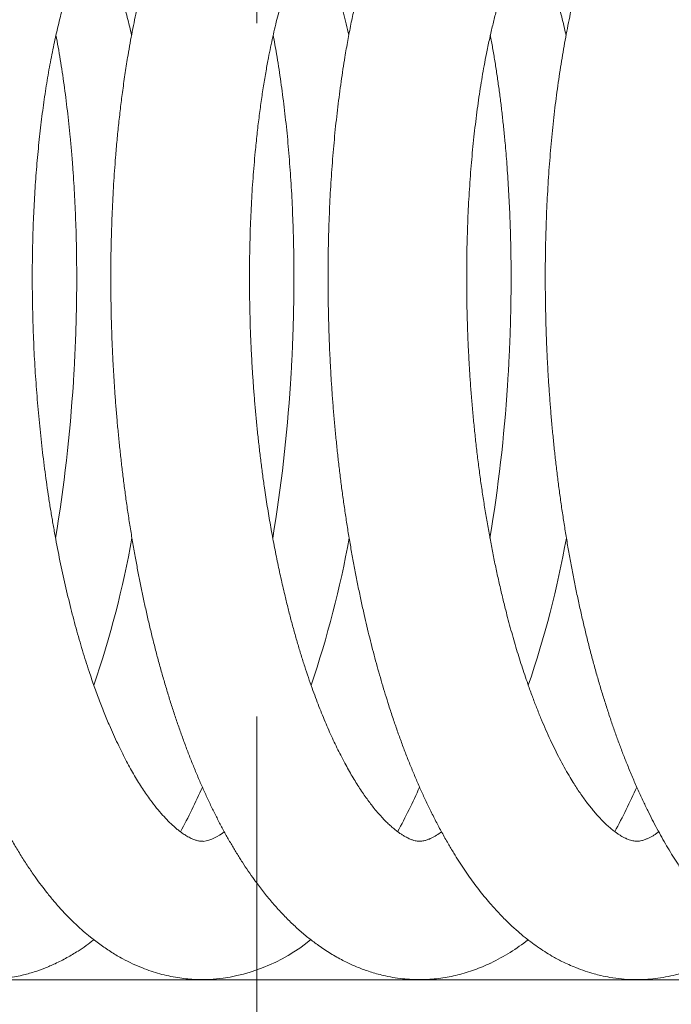
# Model space of a CAD drawing. Extents: x 36 to 586, y 9 to 404.
# Drawn here: x 146 to 148, y 366 to 370 of the extents above; entities that cross this region are included whole.
import ezdxf
from ezdxf.enums import TextEntityAlignment as Align

# ---------------------------------------------------------------- set-up
doc = ezdxf.new("R2010")
doc.units = 0
doc.linetypes.add('DASHDOT', pattern=[18.5, 12, -3, 0.5, -3])
doc.layers.get('0').update_dxf_attribs({"lineweight": 13})
doc.styles.get("Standard").update_dxf_attribs({"font": 'isocp.shx'})
doc.dimstyles.get("Standard").update_dxf_attribs({"dimtxt": 2.5, "dimasz": 2.5, "dimexe": 1.25, "dimexo": 0.625, "dimtad": 1, "dimcen": 2.5, "dimadec": 0, "dimazin": 0, "dimtfac": 1, "dimtmove": 0, "dimatfit": 0, "dimfxl": 1, "dimarcsym": 0})

# ---------------------------------------------------------------- blocks, each defined once
blk = doc.blocks.new('*D29')
at = {"color": 7, "lineweight": 13}
for p, q in [((66.538574, 331.677042), (66.538574, 393.680221)), ((226.538574, 331.677042), (226.538574, 393.680221)), ((66.538574, 392.680221), (226.538574, 392.680221))]:
    blk.add_line(p, q, dxfattribs=at)
for points in [[(68.953392, 393.327268), (66.538574, 392.680221), (68.953392, 392.033174)], [(224.123756, 392.033174), (226.538574, 392.680221), (224.123756, 393.327268)]]:
    blk.add_lwpolyline(points, dxfattribs=at)
at = {"color": 7, "lineweight": 13, "width": 0.8}
for s, p, p2 in [('(天井加工穴 /CEILING PROCESS HOLE', (87.617634, 393.180221), (191.918255, 393.180221)), (')', (210.384525, 393.180221), (212.51178, 393.180221)), ('160', (198.918255, 393.180221), (209.384525, 393.180221))]:
    blk.add_text(s, height=5, dxfattribs=at).set_placement(p, p2, align=Align.FIT)
at = {"color": 7, "lineweight": 13}
blk.add_text('%%c', height=5, dxfattribs=at).set_placement((192.918255, 393.180221), (197.918255, 393.180221), align=Align.FIT)
blk = doc.blocks.new('*D30')
at = {"color": 7, "lineweight": 13}
for p, q in [((75.140015, 382.177042), (284.173401, 382.177042)), ((283.173401, 321.677042), (283.173401, 382.177042)), ((256.538574, 321.677042), (284.173401, 321.677042))]:
    blk.add_line(p, q, dxfattribs=at)
for points in [[(283.82045, 379.762227), (283.173401, 382.177042), (282.526352, 379.762227)], [(282.526352, 324.091856), (283.173401, 321.677042), (283.82045, 324.091856)]]:
    blk.add_lwpolyline(points, dxfattribs=at)
at = {"color": 7, "lineweight": 13, "width": 0.8}
for s, p, p2 in [(')', (282.673401, 359.160896), (282.673401, 361.288148)), ('60.5', (282.673401, 345.693187), (282.673401, 358.160896)), ('(', (282.673401, 342.565937), (282.673401, 344.693187))]:
    blk.add_text(s, height=5, rotation=90.000003, dxfattribs=at).set_placement(p, p2, align=Align.FIT)
blk = doc.blocks.new('BLOCK1868')
at = {"color": 7, "lineweight": 13}
blk.add_line((-28.7139, 0), (28.7139, 0), dxfattribs=at)
for centre, radius, start, end in [((-7.5431, 3.013), 6.7635, 350.61982, 356.37595), ((-6.59, 3.0114), 6.75, 350.6171, 356.31924), ((-5.6669, 3.0134), 6.7666, 350.62361, 356.25188), ((-4.7575, 2.6643), 4.2844, 341.0823, 349.8733), ((-3.81, 2.6618), 4.2764, 341.0799, 349.8837), ((-2.8784, 2.6638), 4.285, 341.0842, 349.874), ((-2.6188, 1.8846), 2.6054, 331.4691, 336.2025), ((-1.7003, 1.8955), 2.629, 331.4891, 336.1752), ((-0.7476, 1.889), 2.6142, 331.4803, 336.1957), ((-0.2585, 0.7773), 0.1807, 278.689, 311.0643), ((0.6344, 0.8576), 0.2733, 296.2102, 307.2569), ((-0.2529, 0.7679), 0.7687, 273.61, 309.3468), ((0.6301, 0.8655), 0.8808, 295.7823, 308.1768)]:
    blk.add_arc(centre, radius, start, end, dxfattribs=at)
for points, knots in [([(0.3436, 5.1869), (0.3291, 5.1902), (0.2994, 5.1957), (0.2535, 5.1998), (0.2055, 5.1994), (0.1553, 5.1937), (0.1095, 5.1835), (0.0741, 5.1722), (0.0364, 5.1576), (-0.0001, 5.1401), (-0.0391, 5.1167), (-0.0709, 5.0947), (-0.103, 5.0694), (-0.1342, 5.0413), (-0.1627, 5.0124), (-0.1872, 4.9849), (-0.2104, 4.9565), (-0.2325, 4.9271), (-0.2549, 4.8948), (-0.2762, 4.8613), (-0.3, 4.8212), (-0.3256, 4.7736), (-0.3488, 4.7259), (-0.3675, 4.6843), (-0.3824, 4.6493), (-0.3967, 4.6135), (-0.4115, 4.5744), (-0.4266, 4.5319), (-0.442, 4.4858), (-0.4567, 4.4385), (-0.4705, 4.3915), (-0.4833, 4.3447), (-0.4952, 4.2982), (-0.5067, 4.2508), (-0.5177, 4.2025), (-0.5282, 4.1533), (-0.5382, 4.1031), (-0.5477, 4.0521), (-0.558, 3.9928), (-0.5688, 3.9249), (-0.5794, 3.8507), (-0.5887, 3.7775), (-0.5969, 3.7056), (-0.6043, 3.6325), (-0.6102, 3.564), (-0.6151, 3.5003), (-0.619, 3.4416), (-0.6223, 3.3824), (-0.6251, 3.3227), (-0.6274, 3.2625), (-0.6292, 3.2019), (-0.6304, 3.1409), (-0.631, 3.0796), (-0.6311, 3.018), (-0.6307, 2.9561), (-0.6297, 2.894), (-0.6281, 2.8317), (-0.626, 2.7692), (-0.6233, 2.7067), (-0.6201, 2.644), (-0.6176, 2.6022), (-0.6162, 2.5813)], [0, 0, 0, 0, 0.044563, 0.090456, 0.138182, 0.188344, 0.241733, 0.278708, 0.299478, 0.363219, 0.399643, 0.435809, 0.479179, 0.522252, 0.561609, 0.600913, 0.632687, 0.671716, 0.711007, 0.750662, 0.790765, 0.850994, 0.912609, 0.949979, 0.987934, 1.026501, 1.065686, 1.113312, 1.161865, 1.211375, 1.261846, 1.308989, 1.356941, 1.405699, 1.455255, 1.505602, 1.556725, 1.60861, 1.661242, 1.737324, 1.814822, 1.886196, 1.958632, 2.032079, 2.106482, 2.16483, 2.223691, 2.283036, 2.342838, 2.403066, 2.46369, 2.524679, 2.586001, 2.647625, 2.709518, 2.77165, 2.833986, 2.896496, 2.959144, 3.021899, 3.084726, 3.084726, 3.084726, 3.084726]), ([(1.4635, 5.1059), (1.4489, 5.116), (1.4191, 5.1346), (1.3816, 5.1534), (1.3497, 5.1667), (1.3173, 5.1783), (1.2736, 5.1901), (1.2212, 5.1982), (1.1665, 5.2006), (1.1095, 5.1964), (1.0542, 5.1854), (1.0144, 5.1727), (0.9829, 5.1604), (0.957, 5.1488), (0.9234, 5.1309), (0.8897, 5.1099), (0.8535, 5.0835), (0.8171, 5.0527), (0.7805, 5.0167), (0.7484, 4.9806), (0.72, 4.9448), (0.6926, 4.9068), (0.6646, 4.8638), (0.6362, 4.8152), (0.6095, 4.7646), (0.5869, 4.7174), (0.5678, 4.6743), (0.5517, 4.6357), (0.5362, 4.596), (0.5213, 4.5554), (0.5069, 4.5137), (0.493, 4.471), (0.4796, 4.4273), (0.4658, 4.3792), (0.4516, 4.3265), (0.4366, 4.2665), (0.4219, 4.2023), (0.4075, 4.1338), (0.394, 4.0636), (0.3827, 3.9986), (0.3732, 3.9393), (0.3653, 3.8858), (0.3579, 3.8315), (0.351, 3.7766), (0.3446, 3.7209), (0.3387, 3.6645), (0.3333, 3.6075), (0.3284, 3.5499), (0.3241, 3.4918), (0.3203, 3.4331), (0.317, 3.3738), (0.3143, 3.3142), (0.3121, 3.254), (0.3104, 3.1935), (0.3093, 3.1326), (0.3087, 3.0714), (0.3087, 3.0099), (0.3092, 2.9481), (0.3103, 2.8861), (0.3119, 2.8239), (0.3141, 2.7615), (0.3168, 2.6991), (0.3201, 2.6366), (0.3226, 2.5949), (0.324, 2.574)], [0, 0, 0, 0, 0.053332, 0.105303, 0.125583, 0.15683, 0.20859, 0.26127, 0.315567, 0.372276, 0.43241, 0.484396, 0.497427, 0.533662, 0.56957, 0.61139, 0.652722, 0.703809, 0.754424, 0.806489, 0.848879, 0.89146, 0.946774, 1.002919, 1.06013, 1.118581, 1.159708, 1.201526, 1.244081, 1.287396, 1.331495, 1.376386, 1.422082, 1.468586, 1.526543, 1.585694, 1.654191, 1.724186, 1.795659, 1.868569, 1.921949, 1.976029, 2.030791, 2.086211, 2.142267, 2.198933, 2.256185, 2.313996, 2.372329, 2.431167, 2.49048, 2.550238, 2.610415, 2.670977, 2.731895, 2.793137, 2.854672, 2.916468, 2.978494, 3.040717, 3.103106, 3.165627, 3.228249, 3.290938, 3.290938, 3.290938, 3.290938]), ([(2.5838, 4.9229), (2.574, 4.9366), (2.5608, 4.954), (2.5407, 4.9789), (2.5235, 4.9989), (2.501, 5.0231), (2.476, 5.0476), (2.4501, 5.0706), (2.4235, 5.0917), (2.3972, 5.1104), (2.3704, 5.1274), (2.3359, 5.1467), (2.291, 5.1671), (2.235, 5.1855), (2.1756, 5.197), (2.113, 5.2012), (2.0588, 5.1975), (2.0144, 5.1898), (1.9781, 5.1807), (1.9439, 5.1693), (1.9084, 5.1545), (1.8747, 5.1376), (1.8371, 5.1152), (1.7991, 5.0883), (1.76, 5.0557), (1.7215, 5.0183), (1.6925, 4.9856), (1.6671, 4.9542), (1.6447, 4.9243), (1.6182, 4.8855), (1.5928, 4.8443), (1.5686, 4.8015), (1.5454, 4.7565), (1.5259, 4.7155), (1.5097, 4.679), (1.4965, 4.6478), (1.4838, 4.616), (1.4714, 4.5835), (1.4594, 4.5503), (1.4478, 4.5165), (1.4364, 4.4821), (1.4222, 4.4366), (1.4079, 4.3872), (1.3935, 4.3339), (1.3816, 4.2871), (1.3703, 4.2395), (1.3594, 4.191), (1.349, 4.1415), (1.3391, 4.0912), (1.3298, 4.04), (1.3209, 3.988), (1.3125, 3.9351), (1.3046, 3.8815), (1.2972, 3.8272), (1.2903, 3.7721), (1.2839, 3.7163), (1.2781, 3.6598), (1.2727, 3.6027), (1.2679, 3.545), (1.2636, 3.4868), (1.2599, 3.4279), (1.2566, 3.3686), (1.2539, 3.3088), (1.2518, 3.2486), (1.2502, 3.188), (1.2491, 3.127), (1.2486, 3.0656), (1.2486, 3.004), (1.2492, 2.9421), (1.2503, 2.88), (1.252, 2.8178), (1.2542, 2.7553), (1.257, 2.6928), (1.2603, 2.6302), (1.263, 2.5884), (1.2643, 2.5675)], [0, 0, 0, 0, 0.050563, 0.065602, 0.096031, 0.12955, 0.164775, 0.20083, 0.23352, 0.266622, 0.297508, 0.328676, 0.385261, 0.445142, 0.505108, 0.566424, 0.632743, 0.667554, 0.701491, 0.744809, 0.775793, 0.816485, 0.857996, 0.906926, 0.956149, 1.01048, 1.067859, 1.087037, 1.131737, 1.17971, 1.227999, 1.276955, 1.327231, 1.379734, 1.413271, 1.44705, 1.481304, 1.516048, 1.551295, 1.587053, 1.623331, 1.660118, 1.72995, 1.777606, 1.825761, 1.874714, 1.924459, 1.974987, 2.026284, 2.078337, 2.131129, 2.184618, 2.238807, 2.293676, 2.349203, 2.405365, 2.462136, 2.519492, 2.577407, 2.635844, 2.694785, 2.7542, 2.814061, 2.874338, 2.935, 2.996018, 3.057359, 3.118992, 3.180885, 3.243007, 3.305325, 3.367807, 3.43042, 3.493131, 3.555908, 3.555908, 3.555908, 3.555908]), ([(-0.7736, 5.1944), (-0.7883, 5.1922), (-0.8188, 5.1863), (-0.8651, 5.1727), (-0.9138, 5.153), (-0.9555, 5.1309), (-0.9901, 5.1088), (-1.0183, 5.0885), (-1.0468, 5.0655), (-1.0746, 5.0402), (-1.1001, 5.0144), (-1.1217, 4.9905), (-1.1419, 4.9663), (-1.1608, 4.9421), (-1.1801, 4.9154), (-1.1987, 4.8879), (-1.2173, 4.8587), (-1.2357, 4.8275), (-1.254, 4.7944), (-1.2715, 4.7603), (-1.2909, 4.7202), (-1.3134, 4.67), (-1.3383, 4.6089), (-1.3631, 4.5414), (-1.3864, 4.4711), (-1.4074, 4.4013), (-1.4262, 4.3322), (-1.4425, 4.267), (-1.4572, 4.2028), (-1.4706, 4.1397), (-1.4831, 4.0752), (-1.494, 4.0141), (-1.5034, 3.9568), (-1.5115, 3.9034), (-1.5191, 3.8492), (-1.5262, 3.7943), (-1.5328, 3.7387), (-1.5389, 3.6823), (-1.5444, 3.6253), (-1.5495, 3.5677), (-1.554, 3.5095), (-1.558, 3.4507), (-1.5614, 3.3914), (-1.5643, 3.3316), (-1.5667, 3.2713), (-1.5685, 3.2106), (-1.5698, 3.1495), (-1.5706, 3.0881), (-1.5707, 3.0264), (-1.5704, 2.9643), (-1.5694, 2.9021), (-1.5679, 2.8396), (-1.5659, 2.777), (-1.5633, 2.7142), (-1.5601, 2.6514), (-1.5576, 2.6095), (-1.5563, 2.5885)], [0, 0, 0, 0, 0.044614, 0.093157, 0.144409, 0.201943, 0.23471, 0.267386, 0.306097, 0.344704, 0.37982, 0.414958, 0.441446, 0.474186, 0.507112, 0.540282, 0.573744, 0.611053, 0.648841, 0.687171, 0.726089, 0.782424, 0.852177, 0.924037, 0.998094, 1.074393, 1.142728, 1.212759, 1.27595, 1.340423, 1.406169, 1.473156, 1.526447, 1.580457, 1.635167, 1.690554, 1.746598, 1.803273, 1.860554, 1.918413, 1.976813, 2.035736, 2.095155, 2.15504, 2.215363, 2.276091, 2.337194, 2.398641, 2.460397, 2.522431, 2.584711, 2.647204, 2.709877, 2.772696, 2.835627, 2.898634, 2.898634, 2.898634, 2.898634]), ([(-0.6531, 4.6135), (-0.6536, 4.6131), (-0.6552, 4.6118), (-0.6583, 4.609), (-0.6628, 4.6046), (-0.6686, 4.5983), (-0.676, 4.5894), (-0.685, 4.5776), (-0.6955, 4.5625), (-0.7062, 4.5454), (-0.7164, 4.528), (-0.7258, 4.5107), (-0.7348, 4.4931), (-0.7444, 4.4734), (-0.7559, 4.4483), (-0.7689, 4.4176), (-0.783, 4.3818), (-0.797, 4.3431), (-0.812, 4.2983), (-0.8262, 4.2518), (-0.8389, 4.207), (-0.8494, 4.1669), (-0.8591, 4.1278), (-0.8685, 4.0875), (-0.8775, 4.0459), (-0.8862, 4.003), (-0.8946, 3.9591), (-0.9026, 3.914), (-0.9102, 3.8678), (-0.9175, 3.8206), (-0.9243, 3.7725), (-0.9306, 3.7234), (-0.9366, 3.6734), (-0.9421, 3.6225), (-0.9472, 3.5708), (-0.9517, 3.5184), (-0.9559, 3.4652), (-0.9595, 3.4114), (-0.9626, 3.3569), (-0.9653, 3.3018), (-0.9674, 3.2462), (-0.9691, 3.1901), (-0.9702, 3.1335), (-0.9708, 3.0765), (-0.9709, 3.0192), (-0.9705, 2.9615), (-0.9695, 2.9036), (-0.9681, 2.8454), (-0.966, 2.7871), (-0.9635, 2.7286), (-0.9604, 2.6701), (-0.958, 2.631), (-0.9567, 2.6115)], [0, 0, 0, 0, 0.00203, 0.006162, 0.012468, 0.020934, 0.031738, 0.047417, 0.065555, 0.086777, 0.107698, 0.126163, 0.145911, 0.166901, 0.191812, 0.228876, 0.266898, 0.307316, 0.352388, 0.408308, 0.453242, 0.49228, 0.532543, 0.573994, 0.616592, 0.6603, 0.705078, 0.750889, 0.797682, 0.845418, 0.894072, 0.943605, 0.993978, 1.045152, 1.097088, 1.149747, 1.203084, 1.257062, 1.311645, 1.366791, 1.422462, 1.478616, 1.535213, 1.592209, 1.649569, 1.707247, 1.765202, 1.823393, 1.881779, 1.940316, 1.998964, 2.057679, 2.057679, 2.057679, 2.057679]), ([(0.2869, 4.6133), (0.2865, 4.6131), (0.2853, 4.6122), (0.2824, 4.6096), (0.2773, 4.6047), (0.2706, 4.5973), (0.2625, 4.5876), (0.2534, 4.5753), (0.2438, 4.5613), (0.2343, 4.5463), (0.2248, 4.5301), (0.2134, 4.5094), (0.2002, 4.4834), (0.1856, 4.452), (0.1723, 4.4207), (0.1607, 4.3915), (0.151, 4.3655), (0.1419, 4.34), (0.1325, 4.3122), (0.1223, 4.2802), (0.1115, 4.2443), (0.1005, 4.2053), (0.0899, 4.165), (0.0796, 4.1232), (0.0697, 4.0799), (0.0601, 4.0352), (0.0503, 3.9861), (0.0399, 3.9301), (0.0294, 3.867), (0.0192, 3.7994), (0.0099, 3.7296), (0.0013, 3.657), (-0.0057, 3.5885), (-0.0114, 3.525), (-0.0159, 3.4678), (-0.0198, 3.4104), (-0.0231, 3.3522), (-0.0259, 3.2935), (-0.028, 3.2341), (-0.0297, 3.1741), (-0.0307, 3.1136), (-0.0311, 3.0527), (-0.031, 2.9915), (-0.0303, 2.9298), (-0.0289, 2.8679), (-0.027, 2.8058), (-0.0244, 2.7435), (-0.0213, 2.6811), (-0.0187, 2.6395), (-0.0174, 2.6187)], [0, 0, 0, 0, 0.001179, 0.004469, 0.011924, 0.022108, 0.034619, 0.049773, 0.067909, 0.085674, 0.102807, 0.124461, 0.156475, 0.190186, 0.228401, 0.258509, 0.284546, 0.311622, 0.339694, 0.372575, 0.412154, 0.452393, 0.494074, 0.537151, 0.581574, 0.627295, 0.674266, 0.731839, 0.798085, 0.866256, 0.93689, 1.00917, 1.085665, 1.143551, 1.200366, 1.257914, 1.316145, 1.375012, 1.434465, 1.494456, 1.554935, 1.615851, 1.677155, 1.738798, 1.800729, 1.8629, 1.925258, 1.987752, 2.050333, 2.050333, 2.050333, 2.050333]), ([(1.2264, 4.6129), (1.2256, 4.6123), (1.2226, 4.6099), (1.218, 4.6053), (1.2119, 4.5989), (1.2054, 4.5912), (1.1978, 4.5815), (1.1869, 4.5663), (1.1733, 4.5452), (1.159, 4.5203), (1.1457, 4.4949), (1.1312, 4.465), (1.1149, 4.4281), (1.0973, 4.3839), (1.0801, 4.3363), (1.0633, 4.285), (1.0474, 4.2316), (1.0327, 4.1775), (1.0191, 4.1228), (1.0063, 4.0664), (0.9946, 4.0102), (0.9844, 3.9565), (0.9755, 3.9062), (0.9674, 3.8564), (0.9598, 3.8055), (0.9527, 3.7535), (0.946, 3.7004), (0.9398, 3.6463), (0.9342, 3.5912), (0.9291, 3.5353), (0.9246, 3.4785), (0.9205, 3.4209), (0.9171, 3.3626), (0.9142, 3.3036), (0.9119, 3.244), (0.9102, 3.1838), (0.909, 3.1231), (0.9085, 3.062), (0.9086, 3.0004), (0.9092, 2.9385), (0.9105, 2.8764), (0.9124, 2.814), (0.9149, 2.7514), (0.9179, 2.6887), (0.9205, 2.6469), (0.9218, 2.626)], [0, 0, 0, 0, 0.003099, 0.011507, 0.019557, 0.029637, 0.041715, 0.056338, 0.086015, 0.116801, 0.142535, 0.171895, 0.216516, 0.263586, 0.31454, 0.368444, 0.425332, 0.481628, 0.536803, 0.594244, 0.655327, 0.708918, 0.758197, 0.808613, 0.860114, 0.912653, 0.966183, 1.020654, 1.076017, 1.132216, 1.189203, 1.246937, 1.305366, 1.364443, 1.424118, 1.484339, 1.545058, 1.606221, 1.66778, 1.729684, 1.791883, 1.854327, 1.916964, 1.979744, 2.042615, 2.042615, 2.042615, 2.042615]), ([(-0.5412, 4.0869), (-0.5441, 4.1), (-0.5501, 4.1258), (-0.5595, 4.1639), (-0.5691, 4.2007), (-0.579, 4.2363), (-0.5892, 4.2706), (-0.5995, 4.3035), (-0.61, 4.3349), (-0.6206, 4.365), (-0.6313, 4.3935), (-0.642, 4.4205), (-0.6528, 4.4458), (-0.6644, 4.4715), (-0.677, 4.4975), (-0.6907, 4.5233), (-0.7002, 4.5397), (-0.7049, 4.5473)], [0, 0, 0, 0, 0.0403119, 0.079526, 0.1176034, 0.1545193, 0.1902678, 0.2247627, 0.2579603, 0.2898214, 0.320297, 0.3493464, 0.3769188, 0.4030159, 0.4337025, 0.4637923, 0.4905644, 0.4905644, 0.4905644, 0.4905644]), ([(0.3986, 4.0872), (0.395, 4.1034), (0.3876, 4.1351), (0.3758, 4.182), (0.3644, 4.224), (0.3536, 4.261), (0.3439, 4.2927), (0.334, 4.3229), (0.3241, 4.3517), (0.3141, 4.3793), (0.3039, 4.4055), (0.2936, 4.4308), (0.2844, 4.452), (0.2749, 4.4728), (0.2639, 4.4954), (0.2504, 4.5215), (0.24, 4.5394), (0.2351, 4.5474)], [0, 0, 0, 0, 0.0496362, 0.0975754, 0.1452198, 0.1802485, 0.2131049, 0.2448222, 0.2753655, 0.3046981, 0.3327835, 0.3595837, 0.3866394, 0.4021689, 0.4283064, 0.4619103, 0.490269, 0.490269, 0.490269, 0.490269]), ([(1.3385, 4.0874), (1.3355, 4.1008), (1.3294, 4.1271), (1.3199, 4.1658), (1.31, 4.2033), (1.2984, 4.2449), (1.2846, 4.2906), (1.2685, 4.3394), (1.2518, 4.3856), (1.2369, 4.4231), (1.2241, 4.4528), (1.213, 4.477), (1.201, 4.5014), (1.1881, 4.5254), (1.1793, 4.5405), (1.175, 4.5476)], [0, 0, 0, 0, 0.0410769, 0.081002, 0.1197362, 0.1572393, 0.2106866, 0.262809, 0.3115216, 0.3579404, 0.383972, 0.4083732, 0.4378908, 0.4654976, 0.4902555, 0.4902555, 0.4902555, 0.4902555]), ([(-0.7931, 2.5855), (-0.7917, 2.6069), (-0.7892, 2.6498), (-0.7859, 2.7141), (-0.7832, 2.7782), (-0.7812, 2.8422), (-0.7797, 2.9061), (-0.7788, 2.9697), (-0.7784, 3.0329), (-0.7787, 3.0946), (-0.7794, 3.1549), (-0.7807, 3.2141), (-0.7825, 3.2729), (-0.7848, 3.3313), (-0.7876, 3.3892), (-0.791, 3.4477), (-0.7946, 3.5002), (-0.7979, 3.5453), (-0.8017, 3.5915), (-0.8064, 3.6436), (-0.8124, 3.703), (-0.8188, 3.7602), (-0.8258, 3.8167), (-0.8332, 3.8724), (-0.8412, 3.9273), (-0.8497, 3.9814), (-0.8587, 4.0346), (-0.8651, 4.0698), (-0.8684, 4.0872)], [0, 0, 0, 0, 0.064449, 0.128806, 0.193036, 0.257102, 0.320971, 0.384605, 0.448059, 0.510364, 0.569879, 0.629062, 0.687884, 0.746317, 0.804333, 0.861906, 0.921992, 0.962372, 0.997531, 1.061002, 1.11923, 1.17681, 1.233715, 1.289919, 1.3454, 1.400134, 1.454117, 1.507326, 1.507326, 1.507326, 1.507326]), ([(0.1462, 2.5781), (0.1475, 2.5992), (0.1501, 2.6413), (0.1534, 2.7044), (0.1561, 2.7675), (0.1582, 2.8304), (0.1598, 2.8932), (0.1608, 2.9558), (0.1613, 3.0181), (0.1612, 3.0801), (0.1605, 3.1418), (0.1593, 3.2031), (0.1575, 3.2641), (0.1552, 3.3246), (0.1524, 3.3846), (0.149, 3.4442), (0.145, 3.5032), (0.1406, 3.5616), (0.1356, 3.6194), (0.13, 3.6766), (0.124, 3.7332), (0.1174, 3.789), (0.1104, 3.8441), (0.1028, 3.8984), (0.0947, 3.9523), (0.0844, 4.0151), (0.0764, 4.0599), (0.0713, 4.0868)], [0, 0, 0, 0, 0.063334, 0.126585, 0.189717, 0.252696, 0.31549, 0.378063, 0.440383, 0.502416, 0.564133, 0.625498, 0.68648, 0.747047, 0.807169, 0.866816, 0.925957, 0.984566, 1.042625, 1.100093, 1.156946, 1.213159, 1.268705, 1.323563, 1.37771, 1.432272, 1.514374, 1.514374, 1.514374, 1.514374]), ([(1.0852, 2.571), (1.0867, 2.5936), (1.0895, 2.6387), (1.093, 2.7063), (1.0959, 2.7738), (1.0981, 2.8412), (1.0997, 2.9083), (1.1006, 2.9752), (1.1009, 3.0418), (1.1005, 3.1039), (1.0997, 3.1616), (1.0985, 3.2151), (1.0969, 3.2683), (1.0949, 3.3211), (1.0924, 3.3736), (1.0896, 3.4257), (1.0863, 3.4775), (1.0817, 3.5425), (1.076, 3.6107), (1.069, 3.6818), (1.0625, 3.7423), (1.0554, 3.8019), (1.0477, 3.8606), (1.0394, 3.9185), (1.0305, 3.9754), (1.0211, 4.0313), (1.0144, 4.0682), (1.0109, 4.0865)], [0, 0, 0, 0, 0.067818, 0.135542, 0.203129, 0.270538, 0.337727, 0.404653, 0.471281, 0.537272, 0.591045, 0.644541, 0.69774, 0.750619, 0.803159, 0.85534, 0.907141, 0.958781, 1.050963, 1.112437, 1.173212, 1.233244, 1.292505, 1.350965, 1.408599, 1.465395, 1.521105, 1.521105, 1.521105, 1.521105]), ([(-0.2312, 0.5992), (-0.2338, 0.5991), (-0.2392, 0.5992), (-0.2472, 0.6), (-0.2546, 0.6014), (-0.2616, 0.6033), (-0.2684, 0.6055), (-0.2759, 0.6083), (-0.284, 0.6119), (-0.2928, 0.6163), (-0.3041, 0.6227), (-0.3182, 0.6317), (-0.3329, 0.6423), (-0.3466, 0.6533), (-0.3628, 0.6673), (-0.3833, 0.6869), (-0.408, 0.7132), (-0.4337, 0.7436), (-0.4565, 0.7735), (-0.4765, 0.8017), (-0.4937, 0.8273), (-0.511, 0.8544), (-0.5284, 0.8832), (-0.5457, 0.9134), (-0.5629, 0.945), (-0.58, 0.9782), (-0.5975, 1.0135), (-0.6152, 1.0512), (-0.6353, 1.0963), (-0.6572, 1.1485), (-0.6805, 1.208), (-0.7032, 1.2699), (-0.7228, 1.3272), (-0.7397, 1.3793), (-0.754, 1.4255), (-0.7679, 1.4727), (-0.7814, 1.5209), (-0.7946, 1.5699), (-0.8073, 1.6197), (-0.8196, 1.6704), (-0.8315, 1.7218), (-0.8429, 1.7739), (-0.8539, 1.8266), (-0.8644, 1.88), (-0.8745, 1.934), (-0.8841, 1.9885), (-0.8932, 2.0435), (-0.9018, 2.099), (-0.9099, 2.1549), (-0.9175, 2.2112), (-0.9247, 2.2677), (-0.9313, 2.3246), (-0.9374, 2.3817), (-0.943, 2.4389), (-0.9481, 2.4964), (-0.9527, 2.5539), (-0.9554, 2.5923), (-0.9567, 2.6115)], [0, 0, 0, 0, 0.007806, 0.016056, 0.023962, 0.030472, 0.037731, 0.045577, 0.054379, 0.064216, 0.075163, 0.093404, 0.114224, 0.129582, 0.146083, 0.178453, 0.214577, 0.254384, 0.297771, 0.327258, 0.358118, 0.390331, 0.423865, 0.45869, 0.49477, 0.532074, 0.570545, 0.613116, 0.656962, 0.71869, 0.782637, 0.848689, 0.916739, 0.964315, 1.012738, 1.061973, 1.111985, 1.162739, 1.214199, 1.266328, 1.319091, 1.372441, 1.42635, 1.480783, 1.535701, 1.591068, 1.646845, 1.702999, 1.759479, 1.816255, 1.873283, 1.930532, 1.987957, 2.04552, 2.103183, 2.160902, 2.218642, 2.218642, 2.218642, 2.218642]), ([(0.7551, 0.6124), (0.7525, 0.6112), (0.7477, 0.609), (0.7406, 0.6062), (0.7341, 0.604), (0.7269, 0.602), (0.719, 0.6003), (0.7122, 0.5995), (0.7065, 0.5993), (0.7012, 0.5993), (0.6937, 0.6), (0.6847, 0.6016), (0.6758, 0.6042), (0.6676, 0.6071), (0.6602, 0.6102), (0.6521, 0.614), (0.6426, 0.619), (0.6318, 0.6254), (0.6195, 0.6335), (0.6063, 0.6431), (0.5922, 0.6544), (0.5771, 0.6676), (0.5612, 0.6827), (0.5447, 0.6996), (0.5269, 0.7193), (0.5096, 0.7399), (0.4928, 0.7613), (0.4771, 0.7824), (0.4612, 0.8049), (0.4453, 0.8288), (0.4293, 0.8539), (0.4132, 0.8804), (0.3972, 0.9082), (0.3805, 0.9386), (0.3638, 0.9704), (0.3472, 1.0037), (0.3313, 1.0371), (0.3155, 1.0717), (0.2999, 1.1075), (0.2846, 1.1444), (0.2694, 1.1824), (0.2545, 1.2214), (0.2392, 1.2634), (0.2235, 1.3083), (0.2075, 1.3563), (0.192, 1.4055), (0.1769, 1.4558), (0.1622, 1.5072), (0.148, 1.5596), (0.1342, 1.613), (0.1197, 1.6726), (0.1045, 1.7387), (0.0887, 1.8125), (0.0736, 1.889), (0.0592, 1.9679), (0.0459, 2.0479), (0.0346, 2.1217), (0.0252, 2.189), (0.0174, 2.2496), (0.0101, 2.3106), (0.0034, 2.3719), (-0.0027, 2.4334), (-0.0082, 2.495), (-0.0132, 2.5568), (-0.016, 2.5981), (-0.0174, 2.6187)], [0, 0, 0, 0, 0.00843, 0.016006, 0.022809, 0.028923, 0.038575, 0.046994, 0.049291, 0.055864, 0.06269, 0.072021, 0.08317, 0.090338, 0.098342, 0.107256, 0.117141, 0.130321, 0.14503, 0.161312, 0.179213, 0.199399, 0.221332, 0.244985, 0.270337, 0.300753, 0.325823, 0.352125, 0.379631, 0.408317, 0.438163, 0.46914, 0.501226, 0.534371, 0.573021, 0.609012, 0.646043, 0.684082, 0.723101, 0.763074, 0.80397, 0.845763, 0.888422, 0.937966, 0.988553, 1.040139, 1.092682, 1.146139, 1.200465, 1.255615, 1.311545, 1.384668, 1.45892, 1.538135, 1.618375, 1.699516, 1.781439, 1.842292, 1.903457, 1.964888, 2.026532, 2.088344, 2.150274, 2.212269, 2.274287, 2.274287, 2.274287, 2.274287]), ([(1.7399, 0.6403), (1.7356, 0.6371), (1.7274, 0.6313), (1.7153, 0.6235), (1.7039, 0.6171), (1.6927, 0.6114), (1.6825, 0.6072), (1.6734, 0.604), (1.665, 0.6018), (1.6566, 0.6002), (1.6481, 0.5995), (1.6401, 0.5996), (1.6317, 0.6005), (1.6222, 0.6025), (1.6103, 0.6061), (1.5979, 0.6113), (1.5858, 0.6173), (1.575, 0.6235), (1.5641, 0.6305), (1.552, 0.6389), (1.5385, 0.6493), (1.523, 0.6622), (1.5049, 0.6789), (1.4871, 0.697), (1.4705, 0.7151), (1.4562, 0.7318), (1.4421, 0.7492), (1.4278, 0.7677), (1.4133, 0.7874), (1.3987, 0.8083), (1.3841, 0.8302), (1.3681, 0.8553), (1.3502, 0.885), (1.3305, 0.9195), (1.3104, 0.9571), (1.2905, 0.9964), (1.2707, 1.0376), (1.2512, 1.0806), (1.232, 1.1254), (1.2132, 1.1718), (1.1946, 1.2202), (1.1778, 1.2662), (1.1628, 1.3094), (1.1497, 1.3489), (1.1369, 1.3888), (1.1244, 1.4295), (1.1122, 1.471), (1.1002, 1.5132), (1.0886, 1.5561), (1.0762, 1.6037), (1.063, 1.6571), (1.0492, 1.7163), (1.0358, 1.7772), (1.0231, 1.8389), (1.011, 1.9015), (0.9995, 1.9649), (0.9886, 2.029), (0.9784, 2.0937), (0.9689, 2.159), (0.9601, 2.2247), (0.952, 2.291), (0.9445, 2.3575), (0.9377, 2.4244), (0.9317, 2.4915), (0.9263, 2.5587), (0.9232, 2.6035), (0.9218, 2.626)], [0, 0, 0, 0, 0.015914, 0.030243, 0.043053, 0.055172, 0.067872, 0.076203, 0.083965, 0.093899, 0.101921, 0.109584, 0.11777, 0.127181, 0.138888, 0.154918, 0.167518, 0.179245, 0.192218, 0.206494, 0.223354, 0.243326, 0.267123, 0.297059, 0.319484, 0.340779, 0.36314, 0.386544, 0.410979, 0.436424, 0.462861, 0.490268, 0.525553, 0.566919, 0.609361, 0.653452, 0.699144, 0.746383, 0.795116, 0.845337, 0.896533, 0.950689, 0.992313, 1.033598, 1.075561, 1.118174, 1.161415, 1.205259, 1.249683, 1.294661, 1.352932, 1.41464, 1.476945, 1.540015, 1.603792, 1.668215, 1.733224, 1.798758, 1.864746, 1.931135, 1.997864, 2.064868, 2.132086, 2.199453, 2.266904, 2.334379, 2.334379, 2.334379, 2.334379]), ([(-0.2045, 0.0013), (-0.2157, 0.0008), (-0.238, 0.0004), (-0.272, 0.0013), (-0.3065, 0.0041), (-0.343, 0.0089), (-0.3808, 0.0159), (-0.4194, 0.0254), (-0.4572, 0.037), (-0.4966, 0.0514), (-0.5374, 0.069), (-0.5819, 0.0913), (-0.6274, 0.1179), (-0.6741, 0.1493), (-0.7149, 0.1803), (-0.7503, 0.2101), (-0.7817, 0.2386), (-0.8136, 0.2699), (-0.8459, 0.3041), (-0.8774, 0.3399), (-0.9059, 0.3747), (-0.9318, 0.4083), (-0.958, 0.4441), (-0.9861, 0.4849), (-1.0159, 0.5309), (-1.0448, 0.5784), (-1.0764, 0.6338), (-1.1103, 0.6976), (-1.1413, 0.7607), (-1.1669, 0.8159), (-1.1875, 0.8627), (-1.2076, 0.9105), (-1.2271, 0.9592), (-1.2462, 1.0088), (-1.2647, 1.0594), (-1.2826, 1.1108), (-1.2993, 1.1605), (-1.3148, 1.209), (-1.3293, 1.2563), (-1.3436, 1.3048), (-1.3575, 1.3539), (-1.3709, 1.4036), (-1.384, 1.4538), (-1.3966, 1.5045), (-1.4087, 1.5558), (-1.421, 1.6096), (-1.4331, 1.666), (-1.4452, 1.7251), (-1.4568, 1.7846), (-1.4678, 1.8446), (-1.4782, 1.905), (-1.4881, 1.9659), (-1.4975, 2.0271), (-1.5062, 2.0887), (-1.5145, 2.1505), (-1.5221, 2.2126), (-1.5293, 2.2749), (-1.5358, 2.3374), (-1.5418, 2.4001), (-1.5472, 2.4628), (-1.5521, 2.5257), (-1.5549, 2.5676), (-1.5563, 2.5885)], [0, 0, 0, 0, 0.033414, 0.0669, 0.102019, 0.137207, 0.177231, 0.217341, 0.256569, 0.29586, 0.34281, 0.389883, 0.44517, 0.500718, 0.55875, 0.59888, 0.639271, 0.685902, 0.732985, 0.780582, 0.828727, 0.868097, 0.907871, 0.961783, 1.016529, 1.072149, 1.128648, 1.207902, 1.28892, 1.339393, 1.39054, 1.442361, 1.494851, 1.548004, 1.60181, 1.656258, 1.711335, 1.759096, 1.809198, 1.859764, 1.910783, 1.962239, 2.014119, 2.066405, 2.119083, 2.172134, 2.231971, 2.292227, 2.352877, 2.413892, 2.475245, 2.536906, 2.598845, 2.661032, 2.723426, 2.78601, 2.848744, 2.9116, 2.974544, 3.037541, 3.100563, 3.163569, 3.163569, 3.163569, 3.163569]), ([(1.0119, 0.0718), (1.0006, 0.0664), (0.9776, 0.0562), (0.9424, 0.0424), (0.9065, 0.0305), (0.8701, 0.0205), (0.8336, 0.0125), (0.7966, 0.0064), (0.759, 0.0024), (0.7202, 0.0003), (0.6809, 0.0005), (0.6403, 0.0031), (0.5992, 0.0082), (0.5609, 0.0154), (0.5173, 0.0259), (0.4713, 0.0402), (0.4204, 0.0604), (0.3703, 0.0843), (0.3191, 0.1132), (0.2703, 0.1456), (0.2258, 0.1791), (0.1854, 0.2131), (0.1458, 0.2497), (0.1073, 0.289), (0.0697, 0.3308), (0.0334, 0.3747), (0.007, 0.4092), (-0.0163, 0.4411), (-0.0367, 0.4702), (-0.0621, 0.5085), (-0.0869, 0.5479), (-0.1111, 0.5885), (-0.1347, 0.6301), (-0.1577, 0.6728), (-0.1801, 0.7165), (-0.202, 0.7613), (-0.2233, 0.807), (-0.244, 0.8537), (-0.2643, 0.9014), (-0.2839, 0.95), (-0.3031, 0.9996), (-0.3217, 1.05), (-0.3398, 1.1014), (-0.3574, 1.1535), (-0.3745, 1.2065), (-0.391, 1.2603), (-0.4069, 1.3149), (-0.4224, 1.3702), (-0.4373, 1.4262), (-0.4517, 1.4829), (-0.4655, 1.5403), (-0.4786, 1.5973), (-0.491, 1.654), (-0.5026, 1.7101), (-0.5138, 1.7668), (-0.5248, 1.8259), (-0.5356, 1.8873), (-0.5462, 1.9512), (-0.5562, 2.0155), (-0.5653, 2.0792), (-0.5738, 2.1422), (-0.5816, 2.2044), (-0.5888, 2.2669), (-0.5954, 2.3295), (-0.6015, 2.3924), (-0.607, 2.4553), (-0.6119, 2.5183), (-0.6149, 2.5603), (-0.6162, 2.5813)], [0, 0, 0, 0, 0.037804, 0.075292, 0.113319, 0.151349, 0.188374, 0.225503, 0.263673, 0.301947, 0.341741, 0.381587, 0.423844, 0.466079, 0.498388, 0.558258, 0.610425, 0.662655, 0.724516, 0.78662, 0.838472, 0.891439, 0.944848, 1.000333, 1.056484, 1.113401, 1.171162, 1.186633, 1.231999, 1.277933, 1.324478, 1.371654, 1.419481, 1.46797, 1.517132, 1.566973, 1.617392, 1.668491, 1.720272, 1.772729, 1.825859, 1.879649, 1.934092, 1.989172, 2.044838, 2.10111, 2.157972, 2.215403, 2.273384, 2.331892, 2.390904, 2.450396, 2.507397, 2.564786, 2.62254, 2.680635, 2.745048, 2.809812, 2.874891, 2.94025, 3.002793, 3.065529, 3.128421, 3.19144, 3.254551, 3.31772, 3.380917, 3.444102, 3.444102, 3.444102, 3.444102]), ([(2.1138, 0.1727), (2.1097, 0.1695), (2.0906, 0.155), (2.0573, 0.1313), (2.0136, 0.104), (1.9712, 0.0808), (1.9291, 0.0609), (1.8868, 0.0439), (1.8446, 0.0298), (1.8018, 0.0183), (1.7585, 0.0095), (1.7143, 0.0035), (1.6696, 0.0003), (1.6241, 0.0001), (1.5768, 0.003), (1.5318, 0.0092), (1.4925, 0.0169), (1.4568, 0.026), (1.4204, 0.0371), (1.3736, 0.0545), (1.3254, 0.0763), (1.2809, 0.1003), (1.246, 0.1216), (1.2153, 0.142), (1.1844, 0.1645), (1.1508, 0.1911), (1.1152, 0.2218), (1.0784, 0.2566), (1.0451, 0.291), (1.0158, 0.3235), (0.9906, 0.3532), (0.9671, 0.3824), (0.9439, 0.4128), (0.9207, 0.4447), (0.8976, 0.4781), (0.8748, 0.5128), (0.8516, 0.5498), (0.827, 0.5912), (0.8013, 0.6368), (0.7753, 0.6856), (0.7508, 0.7341), (0.7278, 0.7821), (0.7064, 0.8293), (0.6856, 0.8771), (0.6654, 0.9258), (0.6458, 0.9756), (0.6266, 1.0262), (0.6081, 1.0778), (0.5896, 1.1315), (0.5724, 1.1841), (0.5564, 1.2352), (0.542, 1.2833), (0.5281, 1.3315), (0.5146, 1.3802), (0.5016, 1.4295), (0.4889, 1.4794), (0.4767, 1.5297), (0.4644, 1.5826), (0.452, 1.6387), (0.4396, 1.6979), (0.4276, 1.7582), (0.4162, 1.819), (0.4053, 1.8802), (0.395, 1.9419), (0.3853, 2.004), (0.3762, 2.0664), (0.3676, 2.1292), (0.3597, 2.1922), (0.3522, 2.2554), (0.3454, 2.3189), (0.3392, 2.3825), (0.3335, 2.4463), (0.3284, 2.5101), (0.3254, 2.5527), (0.324, 2.574)], [0, 0, 0, 0, 0.015674, 0.071907, 0.122477, 0.170049, 0.216929, 0.26212, 0.306731, 0.35019, 0.395159, 0.439284, 0.483761, 0.529546, 0.575647, 0.625713, 0.665675, 0.695832, 0.736187, 0.779796, 0.845597, 0.894598, 0.931377, 0.968255, 1.005241, 1.045919, 1.096727, 1.146297, 1.197971, 1.240226, 1.277383, 1.314875, 1.352737, 1.391947, 1.433191, 1.474656, 1.516607, 1.564128, 1.619018, 1.673678, 1.730013, 1.78201, 1.833391, 1.885473, 1.938252, 1.991724, 2.04588, 2.10071, 2.1562, 2.216108, 2.266954, 2.316655, 2.366804, 2.41739, 2.468398, 2.519814, 2.571622, 2.623803, 2.682716, 2.743934, 2.805376, 2.867212, 2.92941, 2.991941, 3.054774, 3.117876, 3.181208, 3.244746, 3.308453, 3.372297, 3.436243, 3.500254, 3.564299, 3.628337, 3.628337, 3.628337, 3.628337]), ([(3.0537, 0.1727), (3.0441, 0.1652), (3.0243, 0.1504), (2.988, 0.1253), (2.945, 0.0988), (2.8959, 0.073), (2.847, 0.0514), (2.7978, 0.0336), (2.7491, 0.0198), (2.7003, 0.0096), (2.6515, 0.0029), (2.601, -0.0003), (2.5498, 0.0003), (2.4971, 0.0049), (2.4437, 0.0138), (2.3875, 0.0279), (2.3337, 0.0462), (2.2874, 0.0658), (2.2505, 0.084), (2.219, 0.1013), (2.1861, 0.1211), (2.1454, 0.1487), (2.0997, 0.1829), (2.0529, 0.2234), (2.0107, 0.2638), (1.9708, 0.306), (1.9322, 0.3506), (1.8968, 0.3953), (1.866, 0.4369), (1.8402, 0.474), (1.8172, 0.5088), (1.7952, 0.5438), (1.7736, 0.5797), (1.7525, 0.6164), (1.7318, 0.6541), (1.7116, 0.6925), (1.6912, 0.7331), (1.6698, 0.7777), (1.6476, 0.826), (1.6253, 0.8773), (1.6044, 0.9279), (1.5849, 0.9775), (1.5667, 1.0257), (1.5492, 1.0743), (1.5319, 1.1243), (1.5148, 1.1763), (1.4978, 1.2301), (1.4813, 1.2851), (1.4653, 1.3409), (1.4499, 1.3974), (1.435, 1.4546), (1.4207, 1.5125), (1.4069, 1.5711), (1.3937, 1.6303), (1.3811, 1.69), (1.369, 1.7504), (1.3575, 1.8112), (1.3465, 1.8725), (1.3362, 1.9343), (1.3264, 1.9964), (1.3172, 2.0589), (1.3085, 2.1218), (1.3004, 2.1849), (1.2929, 2.2483), (1.286, 2.3119), (1.2797, 2.3757), (1.274, 2.4395), (1.2688, 2.5035), (1.2658, 2.5462), (1.2643, 2.5675)], [0, 0, 0, 0, 0.036798, 0.074031, 0.132362, 0.188061, 0.240239, 0.29271, 0.344823, 0.39209, 0.442235, 0.49232, 0.543883, 0.595671, 0.650749, 0.70616, 0.76943, 0.821007, 0.856868, 0.892768, 0.928712, 0.972197, 1.040319, 1.099608, 1.157889, 1.215463, 1.273774, 1.334586, 1.38667, 1.429215, 1.470118, 1.511502, 1.553382, 1.59577, 1.638678, 1.682112, 1.726078, 1.774977, 1.830404, 1.885696, 1.942685, 1.994584, 2.04565, 2.097302, 2.149541, 2.204415, 2.261409, 2.318804, 2.376799, 2.435372, 2.494502, 2.554164, 2.614337, 2.674979, 2.736076, 2.797601, 2.859524, 2.921816, 2.984446, 3.047381, 3.110596, 3.174045, 3.237705, 3.301539, 3.365514, 3.429596, 3.493747, 3.557936, 3.622121, 3.622121, 3.622121, 3.622121]), ([(-0.7044, 0.1729), (-0.7155, 0.1642), (-0.738, 0.1475), (-0.7766, 0.1213), (-0.8209, 0.0947), (-0.869, 0.0701), (-0.9166, 0.0497), (-0.9642, 0.0327), (-1.0083, 0.0205), (-1.0501, 0.0116), (-1.088, 0.0056), (-1.1275, 0.0018), (-1.1665, 0.0002), (-1.2043, 0.0009), (-1.2416, 0.0036), (-1.2781, 0.0082), (-1.3141, 0.0147), (-1.3426, 0.0214), (-1.3776, 0.0309), (-1.4006, 0.0384), (-1.4186, 0.0451)], [0, 0, 0, 0, 0.0423096, 0.084176, 0.1398648, 0.1971895, 0.2461657, 0.2949786, 0.3488759, 0.3831786, 0.4233354, 0.4638055, 0.5021182, 0.5403245, 0.577313, 0.6141641, 0.6505754, 0.6870619, 0.7020045, 0.7594868, 0.7594868, 0.7594868, 0.7594868])]:
    blk.add_open_spline(points, degree=3, knots=knots, dxfattribs=at)

msp = doc.modelspace()

# ---------------------------------------------------------------- linework, layer by layer
at = {"color": 7, "linetype": 'DASHDOT', "lineweight": 13}
msp.add_line((146.5386, 403.8154), (146.5386, 255.742), dxfattribs=at)

# ---------------------------------------------------------------- block references
at = {"lineweight": 0}
msp.add_blockref('BLOCK1868', (146.5386, 365.677), dxfattribs=at)

# ---------------------------------------------------------------- dimensions: what is measured, and where the dimension line sits
at = {"color": 0, "lineweight": 0}
for base, p1, p2, angle, text, picture, middle, dimtype in [((66.5386, 392.6802), (226.5386, 331.677), (66.5386, 331.677), 180, '(天井加工穴 /CEILING PROCESS HOLE%%c<>)', '*D29', (150.0647, 392.6802), 161), ((283.1734, 382.177), (256.5386, 321.677), (75.14, 382.177), 89.9995, '(<>)', '*D30', (283.1734, 351.927), 160)]:
    dim = msp.add_linear_dim(base=base, p1=p1, p2=p2, angle=angle, text=text, dimstyle='STANDARD', dxfattribs=at)
    dim.commit()
    dim.dimension.update_dxf_attribs({"geometry": picture, "text_midpoint": middle, "dimtype": dimtype, "oblique_angle": 89.9995})

doc.saveas('drawing.dxf')
